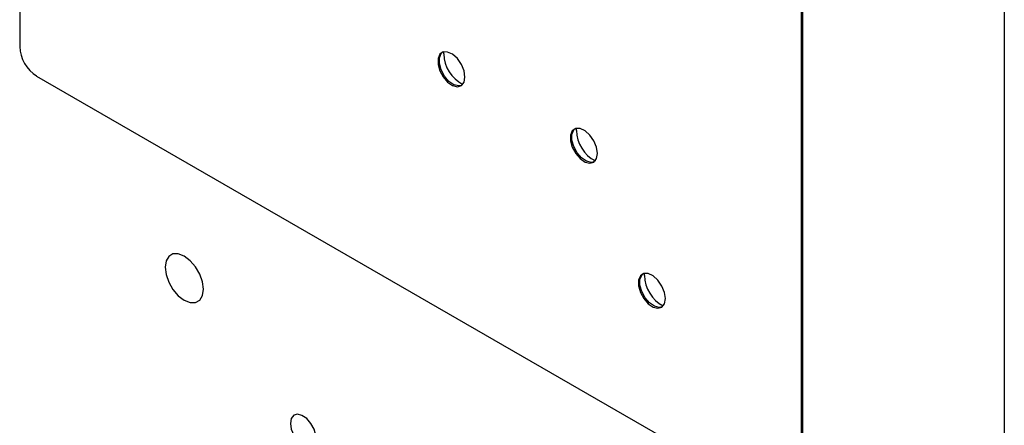
# Paper-space layout '4' of a CAD drawing. Units: inches. Extents: x 0.3 to 21.8, y 0.2 to 16.9.
# Drawn here: x 16.9 to 18, y 4.7 to 5.1 of the extents above; entities that cross this region are included whole.
import ezdxf

# ---------------------------------------------------------------- set-up
doc = ezdxf.new("R2010")
doc.units = ezdxf.units.IN
doc.header["$MEASUREMENT"] = 0

psp = doc.layouts.new('4')

# ---------------------------------------------------------------- linework, layer by layer
at = {"color": 7, "linetype": 'Continuous', "lineweight": 25}
for p, q in [((16.9421, 6.0011), (16.9421, 5.0621)), ((17.7552, 4.5926), (17.7552, 5.3708)), ((17.7567, 4.5934), (17.7567, 5.3695)), ((17.9663, 5.2258), (17.9663, 2.8455)), ((17.3833, 5.0544), (17.3834, 5.0566)), ((16.9597, 5.0314), (17.7376, 4.5824)), ((17.5212, 4.9748), (17.5213, 4.977)), ((17.5919, 4.8238), (17.592, 4.826))]:
    psp.add_line(p, q, dxfattribs=at)
at = {"color": 7, "linetype": 'Continuous', "lineweight": 25, "flags": 128}
for points in [[(17.4052, 5.0303), (17.4043, 5.0368), (17.4015, 5.0435), (17.3974, 5.0495), (17.3924, 5.054), (17.3872, 5.0564), (17.3826, 5.0565), (17.3791, 5.054), (17.3772, 5.0495), (17.3772, 5.0435), (17.3791, 5.0368), (17.3826, 5.0304), (17.3872, 5.025), (17.3924, 5.0215), (17.3974, 5.0202), (17.4015, 5.0215), (17.4043, 5.025), (17.4052, 5.0303)], [(17.4018, 5.0216), (17.3988, 5.0211), (17.3938, 5.0223), (17.3886, 5.0258), (17.384, 5.0312), (17.3805, 5.0377), (17.3786, 5.0443), (17.3786, 5.0503), (17.3805, 5.0549), (17.3818, 5.0562)], [(17.5431, 4.9507), (17.5422, 4.9572), (17.5394, 4.9639), (17.5353, 4.9699), (17.5303, 4.9744), (17.5251, 4.9768), (17.5204, 4.9769), (17.5169, 4.9744), (17.5151, 4.9699), (17.5151, 4.9639), (17.5169, 4.9572), (17.5204, 4.9508), (17.5251, 4.9454), (17.5303, 4.9419), (17.5353, 4.9406), (17.5394, 4.9419), (17.5422, 4.9454), (17.5431, 4.9507)], [(17.5396, 4.942), (17.5367, 4.9415), (17.5317, 4.9427), (17.5265, 4.9462), (17.5219, 4.9516), (17.5184, 4.9581), (17.5165, 4.9647), (17.5165, 4.9707), (17.5184, 4.9753), (17.5196, 4.9765)], [(17.0933, 4.8323), (17.0943, 4.8247), (17.0971, 4.8167), (17.1015, 4.8091), (17.107, 4.8026), (17.1132, 4.7979), (17.1193, 4.7955), (17.1249, 4.7956), (17.1293, 4.7981), (17.1321, 4.8029), (17.1331, 4.8094), (17.1321, 4.8171), (17.1293, 4.8251), (17.1249, 4.8327), (17.1193, 4.8391), (17.1132, 4.8438), (17.107, 4.8462), (17.1015, 4.8462), (17.0971, 4.8436), (17.0943, 4.8389), (17.0933, 4.8323)], [(17.6138, 4.7997), (17.6129, 4.8061), (17.6101, 4.8128), (17.606, 4.8188), (17.601, 4.8234), (17.5958, 4.8258), (17.5912, 4.8258), (17.5877, 4.8234), (17.5858, 4.8189), (17.5858, 4.8129), (17.5877, 4.8062), (17.5912, 4.7997), (17.5958, 4.7944), (17.601, 4.7908), (17.606, 4.7896), (17.6101, 4.7908), (17.6129, 4.7943), (17.6138, 4.7997)], [(17.6104, 4.791), (17.6074, 4.7904), (17.6024, 4.7917), (17.5972, 4.7952), (17.5926, 4.8006), (17.5891, 4.807), (17.5872, 4.8137), (17.5872, 4.8197), (17.5891, 4.8242), (17.5904, 4.8255)], [(17.2236, 4.6698), (17.2245, 4.6637), (17.2271, 4.6574), (17.231, 4.6517), (17.2357, 4.6474), (17.2406, 4.6451), (17.245, 4.6451), (17.2483, 4.6474), (17.2501, 4.6516), (17.2501, 4.6573), (17.2483, 4.6636), (17.245, 4.6697), (17.2406, 4.6748), (17.2357, 4.6781), (17.231, 4.6793), (17.2271, 4.6782), (17.2245, 4.6748), (17.2236, 4.6698)]]:
    psp.add_lwpolyline(points, dxfattribs=at)
at = {"color": 7, "linetype": 'Continuous', "lineweight": 25}
for centre, radius, start, end in [((16.9804, 5.0638), 0.0384, 182.6055, 237.3945), ((17.4196, 5.055), 0.0363, 181.006, 242.7372), ((17.5575, 4.9754), 0.0363, 181.0061, 242.7368), ((17.6282, 4.8244), 0.0363, 181.0061, 242.7362)]:
    psp.add_arc(centre, radius, start, end, dxfattribs=at)

doc.saveas('drawing.dxf')
